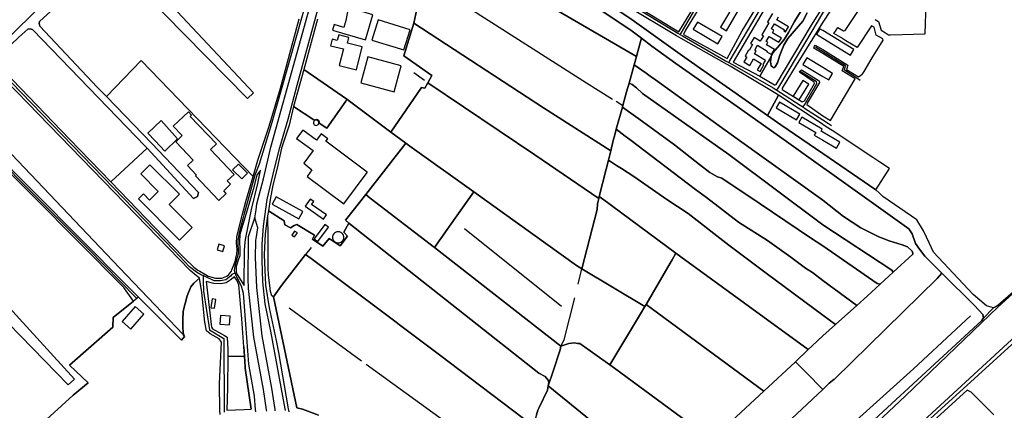
# Model space of a CAD drawing. Units: metres. Extents: x 43663 to 154329, y 406692 to 581000.
# Drawn here: x 99052 to 100214, y 476847 to 477308 of the extents above; entities that cross this region are included whole.
import ezdxf

# ---------------------------------------------------------------- set-up
doc = ezdxf.new("R2010")
doc.units = ezdxf.units.M
for name, color, linetype in [('0_TERREIN', 3, 'Continuous'), ('1_WATER', 5, 'Continuous'), ('2_GEBOUWEN', 1, 'Continuous'), ('3_WEGEN', 6, 'Continuous'), ('4_GRENZEN', 2, 'Continuous')]:
    doc.layers.add(name, color=color, linetype=linetype)

# ---------------------------------------------------------------- blocks, each defined once
blk = doc.blocks.new('24_oost.gml_terrain')
for points in [[(99016.609, 477264.573), (99097.33, 477343.903)], [(99106.153, 477333.865), (99075.581, 477305.546), (99075.111, 477303.191), (99076.052, 477300.13), (99143.736, 477228.082), (99154.496, 477216.972), (99195.601, 477259.644), (99327.632, 477122.821), (99333.062, 477141.833), (99346.433, 477181.959), (99359.9, 477226.844), (99371.987, 477271.974), (99382.157, 477308.862)], [(99533.8, 477233.369), (99538.603, 477241.851), (99505.405, 477265.025), (99517.429, 477303.437), (99520.663, 477320.025)], [(99403.584, 477308.329), (99387.483, 477248.959), (99438.081, 477213.79), (99490.016, 477175.185), (99526.497, 477227.513), (99530.203, 477227.019), (99533.8, 477233.369)], [(99740.172, 477330.593), (99774.766, 477307.527), (99837.201, 477263.041), (99934.677, 477194.742), (99947.698, 477218.691), (99939.371, 477223.68), (99890.598, 477252.898), (99883.472, 477256.949), (99832.715, 477285.548), (99827.417, 477288.816), (99769.316, 477323.382)], [(99855.359, 477335.147), (99857.17, 477339.492), (99858.618, 477344.802), (99858.98, 477349.871), (99859.11, 477372.19), (99860.758, 477381.138), (99862.937, 477386.584), (99901.722, 477453.893), (99902.899, 477457.425), (99902.529, 477458.904), (99883.759, 477470.01), (99878.282, 477473.149), (99864.585, 477480.331), (99772.694, 477328.54), (99830.186, 477293.521), (99855.359, 477335.147)], [(99904.664, 477294.726), (99948.782, 477367.011), (99975.409, 477412.924), (99975.16, 477413.481), (99974.467, 477415.043), (99964.807, 477421.019), (99958.97, 477424.63), (99924.14, 477446.175), (99919.09, 477449.3), (99910.855, 477454.35), (99909.256, 477453.893), (99871.235, 477388.672), (99868.41, 477383.257), (99865.82, 477376.193), (99865.114, 477351.941), (99864.643, 477342.994), (99863.466, 477337.343), (99837.805, 477295.432), (99835.503, 477290.283), (99887.017, 477261.782), (99904.664, 477294.726)], [(99785.9, 477285.745), (99773.342, 477295.266), (99734.677, 477320.78), (99659.541, 477365.031), (99562.776, 477423.496), (99558.912, 477416.341), (99549.877, 477399.61), (99557.786, 477394.902), (99647.836, 477341.306), (99779.937, 477264.153), (99784.391, 477280.279), (99785.9, 477285.745)], [(99938.801, 477264.116), (99940.815, 477268.594), (99948.688, 477277.538), (99954.103, 477284.366), (99959.283, 477292.607), (99966.581, 477305.557), (99973.408, 477316.859), (99980.235, 477331.222), (100000, 477364.115), (100008.52, 477378.293), (100009.724, 477378.402), (100016.584, 477389.658), (100005.33, 477396.231), (100000, 477399.343), (99984.001, 477408.686), (99982.132, 477408.479), (99981.294, 477407.415), (99964.344, 477377.606), (99893.982, 477257.463), (99925.487, 477241.123), (99938.801, 477264.116)], [(99779.937, 477264.153), (99647.836, 477341.306), (99557.786, 477394.902), (99549.877, 477399.61), (99513.411, 477332.079), (99512.026, 477330.233), (99511.815, 477323.212), (99520.663, 477320.025), (99517.429, 477303.437), (99670.24, 477203.896), (99749.623, 477152.951), (99752.662, 477164.985), (99754.397, 477171.851), (99756.171, 477178.365), (99763.374, 477204.3), (99763.947, 477206.363), (99766.849, 477216.812), (99768.416, 477222.453), (99771.288, 477232.828), (99777.209, 477254.273), (99779.937, 477264.153)], [(99161.513, 477376.886), (99171.4, 477387.483), (99238.024, 477317.318), (99327.954, 477221.254), (99321.127, 477214.896), (99246.381, 477290.712), (99202.24, 477335.919), (99161.513, 477376.886)], [(99981.412, 477315.917), (99976.233, 477305.792), (99958.812, 477285.543), (99953.868, 477277.538), (99949.159, 477266), (99946.57, 477256.818), (99943.745, 477252.109), (99941.626, 477250.931), (99940.359, 477252.084), (99939.036, 477253.286), (99938.33, 477257.996), (99938.801, 477264.116), (99925.487, 477241.123), (99942.76, 477230.722), (99943.777, 477231.035), (99944.922, 477231.388), (99986.475, 477301.318), (100000, 477322.482)], [(100038.47, 477363.899), (100000, 477304.58), (99968.528, 477254.223), (99951.985, 477226.915), (99951.986, 477225.161), (99975.637, 477210.9), (99978.234, 477212.081), (99990.005, 477232.33), (99989.77, 477233.978), (99972.36, 477245.716), (99973.343, 477246.968), (99974.554, 477248.51), (99995.656, 477235.391), (99995.891, 477233.507), (99981.295, 477209.255), (99981.076, 477207.73), (100000, 477194.253), (100008.813, 477188.633), (100038.198, 477237.738), (100022.75, 477247.39), (100024.623, 477252.384), (100000, 477267.91), (99989.119, 477274.074), (99990.195, 477276.347), (99990.783, 477277.589), (100000, 477272.64), (100029.514, 477254.029), (100027.645, 477249.048), (100041.917, 477240.131), (100044.87, 477242.155), (100046.304, 477243.121), (100048.668, 477246.665), (100058.249, 477262.679), (100071.112, 477283.681), (100070.536, 477285.28), (100063.014, 477289.541), (100060.62, 477299.01), (100057.188, 477300.535), (100040.407, 477274.983), (100027.167, 477282.891), (100021.095, 477286.517), (100012.949, 477291.382), (100015.47, 477295.163), (100017.557, 477298.293), (100024.197, 477294.499), (100026.11, 477294.915), (100041.933, 477318.46)], [(100061.476, 477307.886), (100065.578, 477305.493), (100068.629, 477295.196), (100073.76, 477292.295), (100076.194, 477290.474), (100077.019, 477289.857), (100079.842, 477289.933), (100120.506, 477291.031), (100121.66, 477327.303)], [(99200.317, 477158.658), (99067.58, 477295.892), (99064.99, 477297.07), (99061.93, 477296.362), (99051.336, 477286.945), (99021.833, 477259.213), (99043.915, 477236.557), (99110.892, 477166.863), (99159.737, 477116.326), (99202.771, 477156.121), (99200.317, 477158.658)], [(99749.623, 477152.951), (99670.24, 477203.896), (99517.429, 477303.437), (99505.405, 477265.025), (99538.603, 477241.851), (99533.8, 477233.369), (99660.191, 477148.207), (99735.569, 477096.841), (99736.143, 477099.137), (99744.195, 477131.352), (99746.843, 477141.946), (99749.623, 477152.951)], [(100007.236, 476878.8), (100012.82, 476883.165), (100013.61, 476883.766), (100134.682, 477002.497), (100140.509, 477008.53), (100120.325, 477028.59), (100114.099, 477037.077), (100109.371, 477043.525), (100105.496, 477055.151), (100101.269, 477061.14), (100007.821, 477127.891), (100000, 477133.477), (99948.927, 477170.087), (99894.717, 477207.959), (99826.556, 477256.197), (99798.055, 477276.529), (99785.9, 477285.745), (99784.391, 477280.279), (99779.937, 477264.153), (99777.209, 477254.273), (99791.326, 477244.557), (99796.23, 477241.181), (99802.524, 477236.848), (99898.73, 477166.989), (100000, 477094.782), (100024.124, 477075.495), (100044.677, 477062.028), (100066.175, 477051.396), (100078.224, 477046.671), (100093.58, 477042.182), (100099.722, 477039.582), (100105.51, 477034.504), (100106.219, 477032.141), (100106.305, 477031.284), (100082.889, 477009.785), (100067.532, 476995.6), (100052.355, 476981.58), (100039.99, 476970.6), (100014.806, 476948.279), (100000, 476934.615), (99987.366, 476922.957), (99982.488, 476918.455), (99967.685, 476904.183), (99975.86, 476895.894), (99980.262, 476891.428), (100000, 476871.411), (100007.236, 476878.8)], [(99327.632, 477122.821), (99195.601, 477259.644), (99154.496, 477216.972), (99208.119, 477161.607), (99263.094, 477103.763), (99261.902, 477099.143), (99257.218, 477096.741), (99202.771, 477156.121), (99159.737, 477116.326), (99232.698, 477040.735), (99246.824, 477026.494), (99257.675, 477015.702), (99262.385, 477012.171), (99264.779, 477011.066), (99271.562, 477007.035), (99274.648, 477005.202), (99283.34, 477002.973), (99290.919, 477002.973), (99296.49, 477004.979), (99299.12, 477007.296), (99300.301, 477008.742), (99302.309, 477011.2), (99302.649, 477012.563), (99303.2, 477014.767), (99306.766, 477023.683), (99307.205, 477026.672), (99308.448, 477031.318), (99308.779, 477036.269), (99308.72, 477036.976), (99308.118, 477044.191), (99308.448, 477051.343), (99312.26, 477067.486), (99315.356, 477080.02), (99319.193, 477093.381), (99327.632, 477122.821)], [(99262.144, 477004.825), (99260.972, 477005.343), (99253.438, 477011.936), (99112.776, 477156.974), (99023.345, 477248.584), (99009.287, 477241.47), (98981.278, 477213.69), (98981.278, 477212.278), (99027.528, 477164.487), (99161.923, 477023.469), (99245.716, 476936.127), (99244.552, 476943.858), (99244.552, 476953.333), (99245.051, 476963.971), (99249.705, 476981.757), (99254.359, 476992.395), (99257.684, 476997.05), (99264.475, 477002.833), (99262.144, 477004.825)], [(99438.081, 477213.79), (99387.483, 477248.959), (99375.472, 477205.357), (99399.397, 477189.698), (99400.181, 477189.276), (99402.191, 477189.986), (99403.61, 477189.631), (99405.029, 477188.566), (99405.738, 477187.265), (99405.975, 477185.253), (99406.889, 477184.794), (99414.626, 477179.73), (99436.911, 477211.385), (99438.081, 477213.79)], [(100000, 477065.801), (100081.295, 477012.176), (100082.889, 477009.785), (100106.305, 477031.284), (100106.219, 477032.141), (100105.51, 477034.504), (100099.722, 477039.582), (100093.58, 477042.182), (100078.224, 477046.671), (100066.175, 477051.396), (100044.677, 477062.028), (100024.124, 477075.495), (100000, 477094.782), (99898.73, 477166.989), (99802.524, 477236.848), (99796.23, 477241.181), (99791.326, 477244.557), (99777.209, 477254.273), (99771.288, 477232.828), (99774.848, 477231.246), (99780.12, 477227.291), (99781.71, 477225.776), (99785.519, 477222.149), (99787.039, 477220.701), (99889.011, 477148.536), (100000, 477065.801)], [(99735.569, 477096.841), (99660.191, 477148.207), (99533.8, 477233.369), (99530.203, 477227.019), (99526.497, 477227.513), (99490.016, 477175.185), (99507.922, 477161.874), (99512.531, 477158.599), (99588.303, 477104.754), (99709.118, 477017.716), (99715.562, 477013.857), (99733.681, 477083.666), (99733.965, 477089.909), (99733.994, 477090.539), (99735.569, 477096.841)], [(99781.71, 477225.776), (99780.12, 477227.291), (99774.848, 477231.246), (99771.288, 477232.828), (99768.416, 477222.453), (99766.849, 477216.812), (99763.947, 477206.363), (99763.374, 477204.3), (99773.441, 477197.303), (99778.732, 477193.626), (99782.921, 477190.715), (99824.764, 477160.07), (99854.416, 477136.675), (99866.771, 477127.447), (99875.667, 477122.175), (99880.609, 477120.856), (99926.077, 477090.541), (99985.383, 477050.339), (100000, 477040.799), (100064.049, 476996.346), (100067.532, 476995.6), (100082.889, 477009.785), (100081.295, 477012.176), (100000, 477065.801), (99889.011, 477148.536), (99787.039, 477220.701), (99785.519, 477222.149), (99781.71, 477225.776)], [(99438.081, 477213.79), (99436.911, 477211.385), (99414.626, 477179.73), (99406.889, 477184.794), (99405.975, 477185.253), (99405.738, 477187.265), (99405.029, 477188.566), (99403.61, 477189.631), (99402.191, 477189.986), (99400.181, 477189.276), (99399.397, 477189.698), (99375.472, 477205.357), (99370.055, 477183.296), (99361.141, 477156.1), (99356.239, 477132.47), (99350.89, 477112.407), (99347.77, 477095.465), (99345.63, 477082.314), (99364.303, 477070.448), (99365.248, 477065.718), (99371.631, 477062.17), (99376.122, 477065.008), (99379.196, 477065.954), (99399.998, 477053.418), (99397.871, 477048.687), (99409.928, 477040.448), (99417.3, 477049.543), (99430.225, 477041.071), (99439.139, 477052.218), (99434.682, 477057.122), (99440.801, 477067.694), (99436.516, 477071.099), (99460.487, 477101.536), (99481.413, 477128.105), (99507.922, 477161.874), (99490.016, 477175.185), (99438.081, 477213.79)], [(99970.714, 477203.46), (99947.698, 477218.691), (99934.677, 477194.742), (99950.54, 477183.627), (100000, 477149.745), (100062.449, 477106.793), (100078.559, 477132.155), (100067.165, 477139.686), (100058.911, 477145.141), (100010.908, 477176.869), (100004.039, 477181.41), (100000, 477184.079), (99975.955, 477199.992), (99970.714, 477203.46)], [(99132.958, 476879.487), (99111.079, 476900.056), (99162.279, 476944.927), (99162.724, 476956.522), (99186.524, 476975.794), (99175.133, 476991.9), (99014.884, 477152.745)], [(99019.404, 476990.038), (99116.806, 476883.831), (99109.551, 476877.036), (98968.798, 477021.114)], [(99034.642, 476791.111), (99115.468, 476864.655), (99132.958, 476879.487)], [(100000, 476999.987), (100039.99, 476970.6), (100052.355, 476981.58), (100067.532, 476995.6), (100064.049, 476996.346), (100000, 477040.799), (99985.383, 477050.339), (99926.077, 477090.541), (99880.609, 477120.856), (99875.667, 477122.175), (99866.771, 477127.447), (99854.416, 477136.675), (99824.764, 477160.07), (99782.921, 477190.715), (99778.732, 477193.626), (99773.441, 477197.303), (99763.374, 477204.3), (99756.171, 477178.365), (99766.716, 477170.354), (99772.125, 477166.243), (99849.804, 477107.346), (99862.654, 477098.119), (99900.213, 477068.791), (99934.479, 477047.372), (99962.155, 477027.602), (99979.617, 477014.751), (99987.853, 477009.478), (100000, 476999.987)], [(99766.716, 477170.354), (99756.171, 477178.365), (99754.397, 477171.851), (99752.662, 477164.985), (99749.623, 477152.951), (99746.843, 477141.946), (99756.509, 477135.783), (99762.154, 477132.184), (99776.825, 477122.832), (99815.868, 477095.481), (99840.908, 477079.006), (99889.011, 477041.77), (99933.161, 477008.818), (100000, 476959.257), (100014.806, 476948.279), (100039.99, 476970.6), (100000, 476999.987), (99987.853, 477009.478), (99979.617, 477014.751), (99962.155, 477027.602), (99934.479, 477047.372), (99900.213, 477068.791), (99862.654, 477098.119), (99849.804, 477107.346), (99772.125, 477166.243), (99766.716, 477170.354)], [(99588.303, 477104.754), (99512.531, 477158.599), (99507.922, 477161.874), (99481.413, 477128.105), (99460.487, 477101.536), (99465.944, 477097.003), (99541.551, 477038.958), (99556.507, 477060.006), (99559.335, 477063.986), (99588.303, 477104.754)], [(100000, 476934.615), (100014.806, 476948.279), (100000, 476959.257), (99933.161, 477008.818), (99889.011, 477041.77), (99840.908, 477079.006), (99815.868, 477095.481), (99776.825, 477122.832), (99762.154, 477132.184), (99756.509, 477135.783), (99746.843, 477141.946), (99744.195, 477131.352), (99736.143, 477099.137), (99745.648, 477092.103), (99750.437, 477088.559), (99826.576, 477032.214), (99832.458, 477027.922), (99982.488, 476918.455), (99987.366, 476922.957), (100000, 476934.615)], [(99317.401, 477035.737), (99318.406, 477044.86), (99318.655, 477048.382), (99325.931, 477083.873), (99333.062, 477114.636), (99336.433, 477130.089), (99332.171, 477124.445), (99327.714, 477107.503), (99320.583, 477082.981), (99315.711, 477066.233), (99311.969, 477054.203), (99311.419, 477045.511), (99312.079, 477036.819), (99312.175, 477031.889), (99311.843, 477029.19), (99310.429, 477025.266), (99307.568, 477016.464), (99307.663, 477008.889), (99314.61, 476997.76), (99317.031, 476994.129), (99317.401, 477035.737)], [(99541.551, 477038.958), (99465.944, 477097.003), (99460.487, 477101.536), (99436.516, 477071.099), (99440.801, 477067.694), (99489.194, 477029.248), (99664.968, 476890.849), (99672.216, 476886.894), (99675.841, 476882.611), (99676.5, 476879.645), (99675.791, 476875.816), (99681.586, 476893.096), (99690.035, 476918.292), (99690.949, 476922.64), (99541.551, 477038.958)], [(99715.562, 477013.857), (99709.118, 477017.716), (99588.303, 477104.754), (99559.335, 477063.986), (99556.507, 477060.006), (99541.551, 477038.958), (99690.949, 476922.64), (99700.248, 476925.861), (99707.01, 476926.681), (99710.289, 476925.861), (99713.321, 476925.861), (99748.491, 476900.736), (99784.752, 476960.604), (99790.004, 476969.276), (99715.562, 477013.857)], [(99826.576, 477032.214), (99750.437, 477088.559), (99745.648, 477092.103), (99736.143, 477099.137), (99735.569, 477096.841), (99733.994, 477090.539), (99733.965, 477089.909), (99733.681, 477083.666), (99715.562, 477013.857), (99790.004, 476969.276), (99791.45, 476971.764), (99819.841, 477020.623), (99822.078, 477024.473), (99826.576, 477032.214)], [(99365.248, 477065.718), (99364.303, 477070.448), (99345.63, 477082.314), (99344.65, 477076.293), (99341.976, 477054.893), (99340.639, 477030.371), (99342.422, 476994.703), (99346.579, 476967.671), (99355.049, 476929.318), (99357.521, 476915.268), (99369.218, 476848.774), (99369.84, 476845.241)], [(100000, 476779.93), (100187.707, 476952.777), (100188.754, 476954.66), (100189.538, 476956.073), (100188.806, 476959.736), (100178.918, 476970.357), (100140.509, 477008.53), (100134.682, 477002.497), (100013.61, 476883.766), (100012.82, 476883.165), (100007.236, 476878.8), (100000, 476871.411), (99980.262, 476891.428), (99975.86, 476895.894), (99967.685, 476904.183), (99930.428, 476869.501), (99887.034, 476829.227)], [(99404.994, 476841.056), (99385.81, 476848.154), (99379.123, 476849.938), (99351.773, 476980.829), (99361.195, 476993.992), (99389.652, 477030.802), (99396.072, 477025.986), (99496.416, 476950.719), (99500.467, 476947.68), (99547.676, 476912.268), (99658.094, 476828.741)], [(99661.958, 476841.491), (99663.797, 476847.039), (99665.045, 476850.28), (99674.852, 476870.748), (99675.791, 476875.816), (99676.5, 476879.645), (99675.841, 476882.611), (99672.216, 476886.894), (99664.968, 476890.849), (99489.194, 477029.248), (99440.801, 477067.694), (99434.682, 477057.122), (99439.139, 477052.218), (99430.225, 477041.071), (99417.3, 477049.543), (99409.928, 477040.448), (99397.871, 477048.687), (99399.998, 477053.418), (99379.196, 477065.954), (99376.122, 477065.008), (99371.631, 477062.17), (99365.248, 477065.718)], [(99658.094, 476828.741), (99547.676, 476912.268), (99500.467, 476947.68), (99496.416, 476950.719), (99396.072, 477025.986), (99389.652, 477030.802), (99361.195, 476993.992), (99351.773, 476980.829), (99379.123, 476849.938), (99385.81, 476848.154), (99404.994, 476841.056)], [(99982.488, 476918.455), (99832.458, 477027.922), (99826.576, 477032.214), (99822.078, 477024.473), (99819.841, 477020.623), (99791.45, 476971.764), (99798.94, 476966.253), (99930.428, 476869.501), (99967.685, 476904.183), (99982.488, 476918.455)], [(99287.507, 476931.317), (99276.808, 476937.113), (99272.797, 476940.681), (99270.569, 476950.937), (99267.003, 476985.717), (99264.475, 477002.833), (99257.684, 476997.05), (99254.359, 476992.395), (99249.705, 476981.757), (99245.051, 476963.971), (99244.552, 476953.333), (99244.552, 476943.858), (99245.716, 476936.127), (99246.72, 476934.118), (99243.127, 476929.535), (99192.307, 476980.478), (99186.524, 476975.794), (99162.724, 476956.522), (99162.279, 476944.927), (99111.079, 476900.056), (99132.958, 476879.487), (99115.468, 476864.655), (99034.642, 476791.111)], [(99288.655, 476841.896), (99288.582, 476847.043), (99288.139, 476878.253), (99290.182, 476927.305), (99287.507, 476931.317)], [(99317.541, 476910.618), (99316.871, 476921.779), (99315.435, 476938.338), (99314.543, 476954.831), (99310.754, 476994.726), (99308.303, 477000.297), (99305.284, 477004.672), (99304.068, 477003.196), (99300.725, 477000.297), (99296.043, 476997.401), (99289.581, 476996.064), (99281.334, 476996.509), (99272.151, 476998.766), (99278.592, 476945.14), (99279.93, 476942.91), (99293.748, 476935.33), (99296.868, 476933.1), (99297.76, 476918.831), (99297.677, 476910.317), (99317.541, 476910.618)], [(99930.428, 476869.501), (99798.94, 476966.253), (99791.45, 476971.764), (99790.004, 476969.276), (99784.752, 476960.604), (99748.491, 476900.736), (99754.282, 476896.467), (99868.92, 476811.967), (99887.034, 476829.227), (99930.428, 476869.501)], [(99748.491, 476900.736), (99713.321, 476925.861), (99710.289, 476925.861), (99707.01, 476926.681), (99700.248, 476925.861), (99690.949, 476922.64), (99690.035, 476918.292), (99681.586, 476893.096), (99675.791, 476875.816), (99815.607, 476762.073), (99834.812, 476779.469), (99842.223, 476786.531), (99847.487, 476791.545), (99868.92, 476811.967), (99754.282, 476896.467), (99748.491, 476900.736)], [(99815.607, 476762.073), (99675.791, 476875.816), (99674.852, 476870.748), (99665.045, 476850.28), (99663.797, 476847.039), (99661.958, 476841.491), (99658.094, 476828.741), (99655.369, 476822.958), (99652.867, 476817.648), (99649.319, 476810.116), (99633.763, 476785.065), (99642.532, 476785.238), (99650.8, 476785.401), (99657.06, 476783.424), (99661.014, 476780.787), (99755.36, 476705.299), (99815.607, 476762.073)], [(100201.571, 476841.607), (100174.931, 476868.426), (100170.302, 476870.482), (100000, 476715.325)], [(100201.571, 476841.607), (100174.931, 476868.426), (100170.302, 476870.482), (100000, 476715.325)]]:
    blk.add_lwpolyline(points)
blk = doc.blocks.new('24_oost.gml_water')
for points in [[(100249.596, 477008.446), (100206.384, 476970.357), (100202.355, 476968.159), (100201.275, 476967.928), (100188.754, 476954.66), (100187.707, 476952.777), (100000, 476779.93)], [(100000, 476725.155), (100267.319, 476971.48)], [(100201.275, 476967.928), (100193.086, 476970.203), (100177.28, 476983.358), (100130.545, 477033.46), (100125.742, 477043.739), (100118.729, 477058.747), (100110.93, 477071.508), (100070.894, 477099.16), (100066.667, 477102.98), (100062.449, 477106.793), (100000, 477149.745), (99950.54, 477183.627), (99934.677, 477194.742), (99837.201, 477263.041), (99774.766, 477307.527), (99740.172, 477330.593)], [(99734.677, 477320.78), (99773.342, 477295.266), (99785.9, 477285.745), (99798.055, 477276.529), (99826.556, 477256.197), (99894.717, 477207.959), (99948.927, 477170.087), (100000, 477133.477), (100007.821, 477127.891), (100101.269, 477061.14), (100105.496, 477055.151), (100109.371, 477043.525), (100114.099, 477037.077), (100120.325, 477028.59), (100140.509, 477008.53), (100178.918, 476970.357), (100188.806, 476959.736), (100189.538, 476956.073), (100188.754, 476954.66), (100201.275, 476967.928)], [(99161.513, 477376.886), (99202.24, 477335.919), (99246.381, 477290.712), (99321.127, 477214.896), (99327.954, 477221.254), (99238.024, 477317.318), (99171.4, 477387.483), (99161.513, 477376.886)], [(99779.937, 477264.153), (99647.836, 477341.306), (99557.786, 477394.902)], [(99973.408, 477316.859), (99966.581, 477305.557), (99959.283, 477292.607), (99954.103, 477284.366), (99948.688, 477277.538), (99940.815, 477268.594), (99938.801, 477264.116), (99938.33, 477257.996), (99939.036, 477253.286), (99940.359, 477252.084), (99941.626, 477250.931), (99943.745, 477252.109), (99946.57, 477256.818), (99949.159, 477266), (99953.868, 477277.538), (99958.812, 477285.543), (99976.233, 477305.792), (99981.412, 477315.917)], [(99076.052, 477300.13), (99075.111, 477303.191), (99075.581, 477305.546), (99106.153, 477333.865), (99113.901, 477339.767), (99117.434, 477344.375), (99117.281, 477346.371), (99115.898, 477348.521), (99113.748, 477349.904), (99108.987, 477351.132), (99105.147, 477349.596), (99101.308, 477347.446), (99097.33, 477343.903), (99016.609, 477264.573)], [(99051.336, 477286.945), (99061.93, 477296.362), (99064.99, 477297.07), (99067.58, 477295.892), (99200.317, 477158.658), (99202.771, 477156.121), (99257.218, 477096.741), (99261.902, 477099.143), (99263.094, 477103.763), (99208.119, 477161.607), (99154.496, 477216.972), (99143.736, 477228.082), (99076.052, 477300.13)], [(99537.958, 477350.203), (99721.144, 477233.223), (99751.585, 477214.121)], [(99749.623, 477152.951), (99670.24, 477203.896), (99517.429, 477303.437)], [(99779.937, 477264.153), (99784.391, 477280.279)], [(99777.209, 477254.273), (99779.937, 477264.153)], [(99015.757, 477157.659), (99178.053, 476994.767), (99192.307, 476980.478), (99243.127, 476929.535), (99246.72, 476934.118), (99245.716, 476936.127), (99161.923, 477023.469), (99027.528, 477164.487)], [(99387.483, 477248.959), (99438.081, 477213.79)], [(99771.288, 477232.828), (99777.209, 477254.273)], [(99777.209, 477254.273), (99791.326, 477244.557)], [(99530.043, 477236.041), (99517.356, 477245.064)], [(100106.305, 477031.284), (100106.219, 477032.141), (100105.51, 477034.504), (100099.722, 477039.582), (100093.58, 477042.182), (100078.224, 477046.671), (100066.175, 477051.396), (100044.677, 477062.028), (100024.124, 477075.495), (100000, 477094.782), (99898.73, 477166.989), (99802.524, 477236.848), (99796.23, 477241.181)], [(99533.8, 477233.369), (99660.191, 477148.207), (99735.569, 477096.841)], [(99768.416, 477222.453), (99771.288, 477232.828)], [(99781.71, 477225.776), (99780.12, 477227.291), (99774.848, 477231.246), (99771.288, 477232.828)], [(99438.081, 477213.79), (99490.016, 477175.185)], [(99755.863, 477211.436), (99763.947, 477206.363)], [(99763.947, 477206.363), (99766.849, 477216.812)], [(99785.519, 477222.149), (99787.039, 477220.701), (99889.011, 477148.536), (100000, 477065.801), (100081.295, 477012.176), (100082.889, 477009.785)], [(99756.171, 477178.365), (99763.374, 477204.3)], [(99763.374, 477204.3), (99763.947, 477206.363)], [(99763.374, 477204.3), (99773.441, 477197.303)], [(99778.732, 477193.626), (99782.921, 477190.715), (99824.764, 477160.07), (99854.416, 477136.675), (99866.771, 477127.447), (99875.667, 477122.175), (99880.609, 477120.856), (99926.077, 477090.541), (99985.383, 477050.339), (100000, 477040.799), (100064.049, 476996.346), (100067.532, 476995.6)], [(99754.397, 477171.851), (99756.171, 477178.365)], [(99766.716, 477170.354), (99756.171, 477178.365)], [(99490.016, 477175.185), (99507.922, 477161.874)], [(99749.623, 477152.951), (99752.662, 477164.985)], [(99772.125, 477166.243), (99849.804, 477107.346), (99862.654, 477098.119), (99900.213, 477068.791), (99934.479, 477047.372), (99962.155, 477027.602), (99979.617, 477014.751), (99987.853, 477009.478), (100000, 476999.987), (100039.99, 476970.6)], [(99512.531, 477158.599), (99588.303, 477104.754)], [(99746.843, 477141.946), (99749.623, 477152.951)], [(99746.843, 477141.946), (99756.509, 477135.783)], [(99736.143, 477099.137), (99744.195, 477131.352)], [(99762.154, 477132.184), (99776.825, 477122.832), (99815.868, 477095.481), (99840.908, 477079.006), (99889.011, 477041.77), (99933.161, 477008.818), (100000, 476959.257), (100014.806, 476948.279)], [(98892.756, 477119.93), (98890.186, 477122.582), (98879.003, 477110.104), (98880.416, 477110.575), (98882.769, 477109.633), (98891.921, 477100.067), (98930.903, 477059.253), (98968.798, 477021.114), (99109.551, 476877.036), (99116.806, 476883.831), (99019.404, 476990.038), (98981.863, 477029.119), (98938.084, 477073.143), (98892.756, 477119.93)], [(99541.551, 477038.958), (99465.944, 477097.003)], [(99559.335, 477063.986), (99588.303, 477104.754)], [(99588.303, 477104.754), (99709.118, 477017.716), (99715.562, 477013.857)], [(99733.965, 477089.909), (99733.994, 477090.539), (99735.569, 477096.841)], [(99735.569, 477096.841), (99736.143, 477099.137)], [(99745.648, 477092.103), (99736.143, 477099.137)], [(99715.562, 477013.857), (99733.681, 477083.666)], [(99826.576, 477032.214), (99750.437, 477088.559)], [(99351.773, 476980.829), (99349.572, 476981.946), (99347.991, 476986.903), (99347.33, 476993.937), (99345.945, 477006.416), (99345.409, 477015.102), (99345.504, 477034.245), (99345.474, 477052.226), (99345.147, 477075.651)], [(99440.801, 477067.694), (99436.516, 477071.099)], [(99675.791, 476875.816), (99676.5, 476879.645), (99675.841, 476882.611), (99672.216, 476886.894), (99664.968, 476890.849), (99489.194, 477029.248), (99440.801, 477067.694)], [(99541.551, 477038.958), (99556.507, 477060.006)], [(99577.006, 477061.205), (99691.597, 476969.613)], [(99395.98, 477038.989), (99389.652, 477030.802)], [(99690.949, 476922.64), (99541.551, 477038.958)], [(99389.652, 477030.802), (99361.195, 476993.992), (99351.773, 476980.829)], [(99396.072, 477025.986), (99496.416, 476950.719)], [(99822.078, 477024.473), (99826.576, 477032.214)], [(99982.488, 476918.455), (99832.458, 477027.922)], [(99711.088, 476995.576), (99715.562, 477013.857)], [(99715.562, 477013.857), (99790.004, 476969.276)], [(99791.45, 476971.764), (99819.841, 477020.623)], [(99245.716, 476936.127), (99244.552, 476943.858), (99244.552, 476953.333), (99245.051, 476963.971), (99249.705, 476981.757), (99254.359, 476992.395), (99257.684, 476997.05), (99264.475, 477002.833)], [(99351.773, 476980.829), (99379.123, 476849.938), (99385.81, 476848.154), (99404.994, 476841.056)], [(99690.949, 476922.64), (99694.693, 476929.915), (99707.168, 476979.766)], [(99455.425, 476904.996), (99370.341, 476967.244)], [(99790.004, 476969.276), (99791.45, 476971.764)], [(99748.491, 476900.736), (99784.752, 476960.604)], [(99930.428, 476869.501), (99798.94, 476966.253)], [(99903.943, 476709.336), (100000, 476799.589), (100106.959, 476895.827), (100174.158, 476958.271)], [(99500.467, 476947.68), (99547.676, 476912.268), (99658.094, 476828.741)], [(99987.366, 476922.957), (100000, 476934.615), (100014.806, 476948.279)], [(99316.871, 476921.779), (99317.541, 476910.618)], [(99690.035, 476918.292), (99690.949, 476922.64)], [(99690.949, 476922.64), (99700.248, 476925.861), (99707.01, 476926.681), (99710.289, 476925.861), (99713.321, 476925.861)], [(99713.321, 476925.861), (99748.491, 476900.736)], [(99317.541, 476910.618), (99318.235, 476898.254)], [(99690.035, 476918.292), (99681.586, 476893.096)], [(99982.488, 476918.455), (99967.685, 476904.183)], [(99318.235, 476898.254), (99318.332, 476896.496), (99325.316, 476848.323)], [(99629.74, 476778.554), (99461.151, 476900.808)], [(99967.685, 476904.183), (99930.428, 476869.501)], [(99967.685, 476904.183), (99975.86, 476895.894)], [(99868.92, 476811.967), (99754.282, 476896.467)], [(99980.262, 476891.428), (100000, 476871.411)], [(99663.797, 476847.039), (99665.045, 476850.28), (99674.852, 476870.748), (99675.791, 476875.816)], [(99675.791, 476875.816), (99815.607, 476762.073)], [(100000, 476871.411), (100007.236, 476878.8)], [(99930.428, 476869.501), (99887.034, 476829.227), (99868.92, 476811.967)], [(99877.303, 476756.534), (100000, 476871.411)], [(99316.961, 476847.982), (99325.316, 476848.323)]]:
    blk.add_lwpolyline(points)
blk = doc.blocks.new('24_oost.gml_buildings')
for points in [[(99940.483, 477314.845), (99934.653, 477304.972), (99936.387, 477303.949), (99928.037, 477289.809), (99929.823, 477288.755), (99926.011, 477282.299), (99918.707, 477286.613), (99914.645, 477279.734), (99916.921, 477278.391), (99912.872, 477271.535), (99912.381, 477271.825), (99908.13, 477264.626), (99910.046, 477263.495), (99906.756, 477257.923), (99913.67, 477253.84), (99918.103, 477261.348), (99926.972, 477256.11), (99922.473, 477248.49), (99925.781, 477246.536), (99930.372, 477254.311), (99929.398, 477254.886), (99932.253, 477259.72), (99919.141, 477267.463), (99921.15, 477270.865), (99919.639, 477271.757), (99922.993, 477277.436), (99934.395, 477270.703), (99933.878, 477269.828), (99939.356, 477266.593), (99942.845, 477272.5), (99933.3, 477278.136), (99935.032, 477281.069), (99933.206, 477282.146), (99936.632, 477287.947), (99948.135, 477281.154), (99951.001, 477286.007), (99940.426, 477292.252), (99942.244, 477295.331), (99939.498, 477296.952), (99942.843, 477302.617), (99954.502, 477295.733), (99953.836, 477294.605), (99955.996, 477293.33), (99959.511, 477299.282), (99945.528, 477307.538), (99947.644, 477311.122)], [(99899.442, 477333.343), (99879.279, 477298.824), (99886.321, 477294.711), (99906.484, 477329.23), (99899.442, 477333.343)], [(99469.096, 477313.398), (99448.11, 477319.532), (99439.853, 477321.173), (99436.982, 477306.728), (99434.625, 477298.664), (99423.448, 477301.931), (99421.494, 477295.247), (99435.775, 477291.073), (99460.461, 477283.857), (99469.096, 477313.398)], [(99475.194, 477307.569), (99467.79, 477283.715), (99505.482, 477272.015), (99512.886, 477295.869), (99475.194, 477307.569)], [(99846.956, 477296.374), (99876.095, 477279.145), (99881.146, 477287.687), (99852.007, 477304.916), (99846.956, 477296.374)], [(100000, 477285.951), (100032.409, 477265.889), (100036.418, 477272.365), (100000, 477294.909), (99996.486, 477297.084), (99992.477, 477290.608), (100000, 477285.951)], [(99456.441, 477275.538), (99438.849, 477279.857), (99440.545, 477286.763), (99428.623, 477289.69), (99426.986, 477283.021), (99420.897, 477284.516), (99419.037, 477276.941), (99434.153, 477273.23), (99429.323, 477253.556), (99449.809, 477248.526), (99456.441, 477275.538)], [(99463.13, 477263.741), (99454.829, 477233.22), (99493.986, 477222.57), (99502.287, 477253.091), (99463.13, 477263.741)], [(100000, 477240.715), (100006.885, 477236.584), (100011.473, 477244.231), (100000, 477251.114), (99980.889, 477262.58), (99976.301, 477254.933), (100000, 477240.715)], [(99964.959, 477217.579), (99972.112, 477213.192), (99983.321, 477231.47), (99976.168, 477235.857), (99964.959, 477217.579)], [(99948.649, 477210.316), (99944.799, 477203.773), (99968.895, 477189.597), (99972.745, 477196.14), (99948.649, 477210.316)], [(99211.933, 477164.819), (99223.525, 477152.404), (99238.459, 477167.119), (99219.023, 477188.642), (99203.429, 477173.927), (99211.933, 477164.819)], [(99296.04, 477102.7), (99292.955, 477105.929), (99300.945, 477113.564), (99297.175, 477117.509), (99305.21, 477125.187), (99277.299, 477154.397), (99284.405, 477161.187), (99253.419, 477193.615), (99254.977, 477195.104), (99251.285, 477198.968), (99233.502, 477181.975), (99244.065, 477170.921), (99236.307, 477163.508), (99256.929, 477141.926), (99250.217, 477135.513), (99260.773, 477124.467), (99259.679, 477123.422), (99287.383, 477094.428), (99296.04, 477102.7)], [(99401.895, 477182.882), (99402.99, 477183.075), (99403.952, 477183.631), (99404.666, 477184.482), (99405.046, 477185.526), (99405.046, 477186.637), (99404.666, 477187.681), (99403.952, 477188.532), (99402.99, 477189.088), (99401.895, 477189.281), (99400.801, 477189.088), (99399.839, 477188.532), (99399.125, 477187.681), (99398.745, 477186.637), (99398.745, 477185.526), (99399.125, 477184.482), (99399.839, 477183.631), (99400.801, 477183.075), (99401.895, 477182.882)], [(100000, 477165.493), (100016.01, 477156.224), (100020.12, 477163.322), (100000, 477174.97), (99997.985, 477176.137), (99999.322, 477178.447), (99974.951, 477192.556), (99971.435, 477186.483), (99991.8, 477174.693), (99989.869, 477171.358), (100000, 477165.493)], [(99462.114, 477127.403), (99462.444, 477127.848), (99413.412, 477164.205), (99415.683, 477167.268), (99407.889, 477173.047), (99402.291, 477165.498), (99386.188, 477177.438), (99378.954, 477167.681), (99398.48, 477153.203), (99387.678, 477138.352), (99397.091, 477130.443), (99391.36, 477122.714), (99434.77, 477090.526), (99462.114, 477127.403)], [(99239.848, 477048.38), (99240.735, 477047.488), (99255.836, 477062.514), (99228.664, 477089.822), (99240.625, 477101.724), (99205.968, 477136.552), (99195.05, 477125.688), (99215.631, 477105.004), (99205.397, 477094.821), (99198.148, 477102.106), (99192.239, 477096.227), (99239.848, 477048.38)], [(99321.141, 477126.659), (99310.466, 477137.449), (99303.499, 477130.555), (99314.174, 477119.765), (99321.141, 477126.659)], [(99354.768, 477098.78), (99349.957, 477089.996), (99381.61, 477072.659), (99386.421, 477081.443), (99354.768, 477098.78)], [(99410.628, 477072.478), (99414.2, 477077.599), (99396.726, 477089.789), (99399.155, 477093.271), (99395.046, 477096.137), (99389.045, 477087.534), (99410.628, 477072.478)], [(99399.746, 477049.077), (99403.96, 477045.928), (99416.613, 477062.863), (99412.399, 477066.012), (99399.746, 477049.077)], [(99376.694, 477051.403), (99379.851, 477056.119), (99376.486, 477058.372), (99373.329, 477053.656), (99376.694, 477051.403)], [(99428.126, 477044.311), (99429.717, 477044.504), (99431.215, 477045.072), (99432.534, 477045.983), (99433.596, 477047.182), (99434.341, 477048.601), (99434.725, 477050.157), (99434.725, 477051.759), (99434.341, 477053.315), (99433.596, 477054.734), (99432.534, 477055.933), (99431.215, 477056.844), (99429.717, 477057.412), (99428.126, 477057.605), (99426.535, 477057.412), (99425.037, 477056.844), (99423.718, 477055.933), (99422.656, 477054.734), (99421.911, 477053.315), (99421.527, 477051.759), (99421.527, 477050.157), (99421.911, 477048.601), (99422.656, 477047.182), (99423.718, 477045.983), (99425.037, 477045.072), (99426.535, 477044.504), (99428.126, 477044.311)], [(99287.3, 477042.909), (99285.241, 477036.32), (99292.016, 477034.202), (99294.075, 477040.791), (99287.3, 477042.909)], [(99173.137, 476951.634), (99183.278, 476942.78), (99198.627, 476960.361), (99188.486, 476969.215), (99173.137, 476951.634)], [(99279.261, 476978.374), (99277.648, 476967.884), (99281.936, 476967.225), (99283.549, 476977.715), (99279.261, 476978.374)], [(99289.069, 476958.752), (99288.306, 476948.452), (99299.768, 476947.603), (99300.531, 476957.903), (99289.069, 476958.752)]]:
    blk.add_lwpolyline(points)
blk = doc.blocks.new('24_oost.gml_roads')
for points in [[(100807.316, 477943.541), (100800.173, 477939.421), (100795.09, 477936.489), (100785.334, 477926.733), (100770.376, 477900.557), (100746.631, 477859.003), (100729.274, 477822.969), (100728.119, 477820.57), (100717.856, 477799.267), (100706.836, 477761.039), (100675.132, 477659.21), (100636.428, 477534.901), (100603.49, 477429.111), (100569.068, 477318.554), (100541.061, 477247.112), (100532.22, 477224.561), (100508.218, 477191.67), (100465.295, 477151.835), (100355.465, 477049.911), (100244.987, 476944.697), (100160.994, 476868.394), (100083.559, 476798.05)], [(99424.254, 477513.2), (99424.195, 477511.529), (99423.179, 477482.998), (99423.335, 477469), (99421.003, 477449.946), (99418.516, 477436.259), (99411.871, 477409.74), (99402.39, 477373.384), (99393.53, 477340.643), (99379.542, 477291.416), (99359.374, 477219.247), (99348.96, 477183.63), (99334.699, 477137.241), (99329.881, 477124.292), (99316.866, 477077.672), (99316.027, 477074.535), (99311.089, 477056.074), (99309.549, 477047.162), (99310.146, 477031.308), (99306.138, 477017.124), (99305.389, 477011.879), (99305.659, 477010.357), (99305.985, 477008.525)], [(99329.807, 477073.854), (99331.181, 477083.315), (99332.193, 477090.291), (99339.846, 477119.95), (99348.569, 477157.283), (99410.64, 477380.962), (99424.547, 477440.415), (99429.594, 477462.65), (99430.237, 477483.529), (99430.917, 477497.953), (99431.025, 477500.251), (99431.413, 477504.049)], [(99365.981, 476846.791), (99365.657, 476848.514), (99348.421, 476940.221), (99341.776, 476972.612), (99339.29, 476998.275), (99338.201, 477024.018), (99338.356, 477042.992), (99339.756, 477064.067), (99344.263, 477095.64), (99352.967, 477132.231), (99359.029, 477156.805), (99369.132, 477190.323), (99379.779, 477230.374), (99402.939, 477315.453), (99416.927, 477367.789), (99433.364, 477432.027), (99439.115, 477469.588), (99439.728, 477498.997), (99439.737, 477499.422), (99439.5, 477500.253), (99438.859, 477502.501)], [(99831.596, 477290.252), (99832.797, 477291.979), (99857.485, 477334.554), (99860.536, 477342.898), (99863.18, 477377.699), (99866.434, 477386.653), (99876.198, 477403.952), (99906.78, 477456.579), (99909.083, 477460.543)], [(99268.709, 477005.784), (99267.176, 477006.288), (99264.654, 477007.672), (99260.953, 477009.703), (99252.722, 477016.331), (99234.956, 477034.91), (99054.285, 477221.402), (99006.307, 477270.712), (98888.972, 477392.329), (98843.859, 477438.609)], [(99981.275, 477416.199), (99978.423, 477411.141), (99956.786, 477372.79), (99890.031, 477260.001), (99889.125, 477257.187)], [(99945.792, 477224.494), (99947.926, 477228.066), (99979.831, 477281.461), (100000, 477315.214), (100041.644, 477374.374), (100044.526, 477378.468)], [(99768.486, 477328.805), (99771.513, 477326.606), (99829.011, 477291.799), (99831.596, 477290.252)], [(99831.596, 477290.252), (99834.308, 477288.529), (99885.198, 477259.302), (99886.021, 477258.829), (99889.125, 477257.187)], [(100043.869, 477236.103), (100039.901, 477238.834), (100025.475, 477248.245), (100026.551, 477253.089), (99991.388, 477275.155)], [(99889.125, 477257.187), (99892.346, 477255.256), (99893.146, 477254.776), (99941.426, 477227.11), (99945.792, 477224.494)], [(99973.343, 477246.968), (99991.922, 477235.139), (99992.38, 477232.137), (99978.924, 477208.985), (99976.431, 477204.694)], [(99945.792, 477224.494), (99949.819, 477221.891), (99972.998, 477206.912), (99976.431, 477204.694)], [(99976.431, 477204.694), (99978.276, 477203.501), (100000, 477189.463), (100006.558, 477185.221), (100009.959, 477183.02)], [(98975.798, 477195.399), (99059.91, 477110.537), (99133.082, 477037.327), (99189.755, 476979.646)], [(99343.802, 476845.847), (99343.568, 476847.444), (99340.06, 476871.419), (99328.547, 476933.31), (99322.276, 476990.66), (99321.639, 477002.264), (99322.251, 477047.258), (99322.312, 477051.783), (99329.807, 477073.854)], [(99353.821, 476846.274), (99353.588, 476847.866), (99349.903, 476873.055), (99338.423, 476934.766), (99332.193, 476991.744), (99330.384, 477027.298), (99330.856, 477047.353), (99330.924, 477047.773), (99331.169, 477049.293), (99333.254, 477062.22), (99329.807, 477073.854)], [(99305.985, 477008.525), (99302.498, 477006.948), (99301.164, 477005.152), (99295.569, 477000.797), (99289.041, 476999.553), (99281.736, 476999.709), (99271.752, 477004.365), (99268.709, 477005.784)], [(99268.709, 477005.784), (99268.905, 476999.608), (99269.289, 476987.439), (99276.356, 476941.942), (99293.099, 476931.418), (99293.472, 476847.113), (99293.483, 476844.647)], [(99305.985, 477008.525), (99306.757, 477007.283), (99307.048, 477006.815), (99313.467, 476993.634), (99315.895, 476985.025), (99318.534, 476948.615), (99322.42, 476901.254), (99328.793, 476863.537), (99329.977, 476847.827), (99330.517, 476845.258)], [(99325.316, 476848.323), (99318.332, 476896.496), (99318.235, 476898.254), (99317.541, 476910.618), (99297.677, 476910.317), (99297.314, 476873.349), (99296.828, 476847.16), (99316.961, 476847.982), (99325.316, 476848.323)]]:
    blk.add_lwpolyline(points)
for p in [(99831.596, 477290.252), (99889.125, 477257.187), (99945.792, 477224.494), (99976.431, 477204.694), (99329.807, 477073.854), (99268.709, 477005.784), (99305.985, 477008.525)]:
    blk.add_point(p)
blk = doc.blocks.new('24_oost.gml_bounds')
for points in [[(100896.072, 478208.992), (100763.312, 477969.088), (100741.264, 477937.216), (100677.752, 477821.472), (100669.984, 477781.696), (100535.848, 477349.44), (100519.52, 477305.024), (100504.8, 477269.184), (100490.288, 477240.096), (100467.912, 477210.88), (100341.592, 477091.296), (100206.864, 476968.96), (100096.984, 476863.68), (100000, 476772.416)], [(100896.072, 478208.992), (100763.312, 477969.088), (100741.264, 477937.216), (100677.752, 477821.472), (100669.984, 477781.696), (100535.848, 477349.44), (100519.52, 477305.024), (100504.8, 477269.184), (100490.288, 477240.096), (100467.912, 477210.88), (100341.592, 477091.296), (100206.864, 476968.96), (100096.984, 476863.68), (100000, 476772.416)], [(100000, 476772.416), (100096.984, 476863.68), (100206.864, 476968.96), (100341.592, 477091.296), (100467.912, 477210.88), (100490.288, 477240.096), (100504.8, 477269.184), (100519.52, 477305.024), (100535.848, 477349.44), (100669.984, 477781.696), (100677.752, 477821.472), (100741.264, 477937.216), (100763.312, 477969.088), (100896.072, 478208.992)], [(99403.24, 476216.256), (99456.744, 476266.432), (99537.128, 476344.864), (99620.568, 476420.704), (99721.568, 476516.096), (99799.808, 476587.84), (99901.832, 476682.624), (99962.408, 476740.576), (100000, 476772.416), (100096.984, 476863.68), (100206.864, 476968.96), (100341.592, 477091.296), (100467.912, 477210.88), (100490.288, 477240.096), (100504.8, 477269.184), (100519.52, 477305.024), (100535.848, 477349.44), (100669.984, 477781.696), (100677.752, 477821.472), (100741.264, 477937.216), (100763.312, 477969.088), (100896.072, 478208.992)]]:
    blk.add_lwpolyline(points)

msp = doc.modelspace()

# ---------------------------------------------------------------- block references
at = {"layer": '0_TERREIN'}
msp.add_blockref('24_oost.gml_terrain', (0, 0), dxfattribs=at)
at = {"layer": '1_WATER'}
msp.add_blockref('24_oost.gml_water', (0, 0), dxfattribs=at)
at = {"layer": '2_GEBOUWEN'}
msp.add_blockref('24_oost.gml_buildings', (0, 0), dxfattribs=at)
at = {"layer": '3_WEGEN'}
msp.add_blockref('24_oost.gml_roads', (0, 0), dxfattribs=at)
at = {"layer": '4_GRENZEN'}
msp.add_blockref('24_oost.gml_bounds', (0, 0), dxfattribs=at)

doc.saveas('drawing.dxf')
